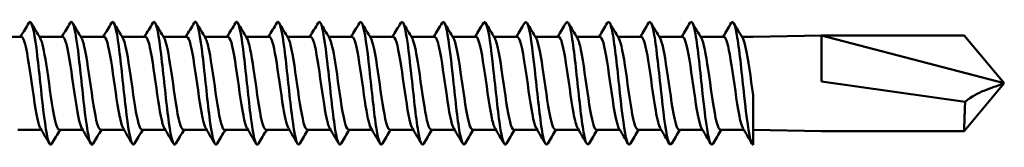
# Model space of a CAD drawing. Units: millimetres. Extents: x 3 to 2590, y -70 to 544.
# Drawn here: x 768 to 811, y 317 to 323 of the extents above; entities that cross this region are included whole.
import ezdxf

# ---------------------------------------------------------------- set-up
doc = ezdxf.new("R2010")
doc.units = ezdxf.units.MM
doc.layers.add('Visible (ANSI)', color=7, linetype='Continuous', lineweight=50)

# ---------------------------------------------------------------- blocks, each defined once
blk = doc.blocks.new('MF3-HT-A15-5.5 x 200')
at = {"layer": 'Visible (ANSI)'}
for p, q in [((152.208, 2.04), (151.188, 2.04)), ((154.018, 2.04), (152.998, 2.04)), ((155.828, 2.04), (154.808, 2.04)), ((157.638, 2.04), (156.618, 2.04)), ((159.448, 2.04), (158.428, 2.04)), ((161.258, 2.04), (160.238, 2.04)), ((163.068, 2.04), (162.048, 2.04)), ((164.878, 2.04), (163.858, 2.04)), ((166.688, 2.04), (165.668, 2.04)), ((168.498, 2.04), (167.478, 2.04)), ((170.308, 2.04), (169.288, 2.04)), ((172.118, 2.04), (171.098, 2.04)), ((173.928, 2.04), (172.908, 2.04)), ((175.738, 2.04), (174.718, 2.04)), ((177.548, 2.04), (176.528, 2.04)), ((179.358, 2.04), (178.338, 2.04)), ((181.168, 2.04), (180.148, 2.04)), ((182.978, 2.04), (181.958, 2.04)), ((184.261, 2.04), (183.768, 2.04)), ((184.261, 2.04), (187.261, 2.1)), ((187.261, 0.076), (187.261, 2.1)), ((187.261, 2.1), (195.261, 0)), ((187.261, 2.1), (193.499, 2.1)), ((195.261, 0), (193.499, 2.1)), ((187.261, 0.076), (193.545, -0.808)), ((195.261, 0), (193.499, -2.1)), ((184.261, -0.521), (184.261, -2.695)), ((153.078, -2.04), (152.059, -2.04)), ((154.888, -2.04), (153.869, -2.04)), ((156.698, -2.04), (155.679, -2.04)), ((158.508, -2.04), (157.489, -2.04)), ((160.318, -2.04), (159.299, -2.04)), ((162.128, -2.04), (161.109, -2.04)), ((163.938, -2.04), (162.919, -2.04)), ((165.748, -2.04), (164.729, -2.04)), ((167.558, -2.04), (166.539, -2.04)), ((169.368, -2.04), (168.349, -2.04)), ((171.178, -2.04), (170.159, -2.04)), ((172.988, -2.04), (171.969, -2.04)), ((174.798, -2.04), (173.779, -2.04)), ((176.608, -2.04), (175.589, -2.04)), ((178.418, -2.04), (177.399, -2.04)), ((180.228, -2.04), (179.209, -2.04)), ((182.038, -2.04), (181.019, -2.04)), ((183.848, -2.04), (182.829, -2.04)), ((184.261, -2.04), (187.261, -2.1)), ((187.261, -2.1), (193.499, -2.1))]:
    blk.add_line(p, q, dxfattribs=at)
for points in [[(152.173, 2.04), (152.294, 2.243), (152.414, 2.446), (152.533, 2.65)], [(152.639, 2.65), (152.77, 2.427), (152.901, 2.204), (153.033, 1.982)], [(153.983, 2.04), (154.104, 2.243), (154.224, 2.446), (154.343, 2.65)], [(154.449, 2.65), (154.58, 2.427), (154.711, 2.204), (154.843, 1.982)], [(155.793, 2.04), (155.914, 2.243), (156.034, 2.446), (156.153, 2.65)], [(156.259, 2.65), (156.39, 2.427), (156.521, 2.204), (156.653, 1.982)], [(157.603, 2.04), (157.724, 2.243), (157.844, 2.446), (157.963, 2.65)], [(158.069, 2.65), (158.2, 2.427), (158.331, 2.204), (158.463, 1.982)], [(159.413, 2.04), (159.534, 2.243), (159.654, 2.446), (159.773, 2.65)], [(159.879, 2.65), (160.01, 2.427), (160.141, 2.204), (160.273, 1.982)], [(161.223, 2.04), (161.344, 2.243), (161.464, 2.446), (161.583, 2.65)], [(161.689, 2.65), (161.82, 2.427), (161.951, 2.204), (162.083, 1.982)], [(163.033, 2.04), (163.154, 2.243), (163.274, 2.446), (163.393, 2.65)], [(163.499, 2.65), (163.63, 2.427), (163.761, 2.204), (163.893, 1.982)], [(164.843, 2.04), (164.964, 2.243), (165.084, 2.446), (165.203, 2.65)], [(165.309, 2.65), (165.44, 2.427), (165.571, 2.204), (165.703, 1.982)], [(166.653, 2.04), (166.774, 2.243), (166.894, 2.446), (167.013, 2.65)], [(167.119, 2.65), (167.25, 2.427), (167.381, 2.204), (167.513, 1.982)], [(168.463, 2.04), (168.584, 2.243), (168.704, 2.446), (168.823, 2.65)], [(168.929, 2.65), (169.06, 2.427), (169.191, 2.204), (169.323, 1.982)], [(170.273, 2.04), (170.394, 2.243), (170.514, 2.446), (170.633, 2.65)], [(170.739, 2.65), (170.87, 2.427), (171.001, 2.204), (171.133, 1.982)], [(172.083, 2.04), (172.204, 2.243), (172.324, 2.446), (172.443, 2.65)], [(172.549, 2.65), (172.68, 2.427), (172.811, 2.204), (172.943, 1.982)], [(173.893, 2.04), (174.014, 2.243), (174.134, 2.446), (174.253, 2.65)], [(174.359, 2.65), (174.49, 2.427), (174.621, 2.204), (174.753, 1.982)], [(175.703, 2.04), (175.824, 2.243), (175.944, 2.446), (176.063, 2.65)], [(176.169, 2.65), (176.3, 2.427), (176.431, 2.204), (176.563, 1.982)], [(177.513, 2.04), (177.634, 2.243), (177.754, 2.446), (177.873, 2.65)], [(177.979, 2.65), (178.11, 2.427), (178.241, 2.204), (178.373, 1.982)], [(179.323, 2.04), (179.444, 2.243), (179.564, 2.446), (179.683, 2.65)], [(179.789, 2.65), (179.92, 2.427), (180.051, 2.204), (180.183, 1.982)], [(181.133, 2.04), (181.254, 2.243), (181.374, 2.446), (181.493, 2.65)], [(181.599, 2.65), (181.73, 2.427), (181.861, 2.204), (181.993, 1.982)], [(182.943, 2.04), (183.064, 2.243), (183.184, 2.446), (183.303, 2.65)], [(183.409, 2.65), (183.54, 2.427), (183.671, 2.204), (183.803, 1.982)], [(153.438, -2.65), (153.307, -2.427), (153.176, -2.204), (153.044, -1.982)], [(153.903, -2.04), (153.783, -2.243), (153.663, -2.446), (153.544, -2.65)], [(155.248, -2.65), (155.117, -2.427), (154.986, -2.204), (154.854, -1.982)], [(155.713, -2.04), (155.593, -2.243), (155.473, -2.446), (155.354, -2.65)], [(157.058, -2.65), (156.927, -2.427), (156.796, -2.204), (156.664, -1.982)], [(157.523, -2.04), (157.403, -2.243), (157.283, -2.446), (157.164, -2.65)], [(158.868, -2.65), (158.737, -2.427), (158.606, -2.204), (158.474, -1.982)], [(159.333, -2.04), (159.213, -2.243), (159.093, -2.446), (158.974, -2.65)], [(160.678, -2.65), (160.547, -2.427), (160.416, -2.204), (160.284, -1.982)], [(161.143, -2.04), (161.023, -2.243), (160.903, -2.446), (160.784, -2.65)], [(162.488, -2.65), (162.357, -2.427), (162.226, -2.204), (162.094, -1.982)], [(162.953, -2.04), (162.833, -2.243), (162.713, -2.446), (162.594, -2.65)], [(164.298, -2.65), (164.167, -2.427), (164.036, -2.204), (163.904, -1.982)], [(164.763, -2.04), (164.643, -2.243), (164.523, -2.446), (164.404, -2.65)], [(166.108, -2.65), (165.977, -2.427), (165.846, -2.204), (165.714, -1.982)], [(166.573, -2.04), (166.453, -2.243), (166.333, -2.446), (166.214, -2.65)], [(167.918, -2.65), (167.787, -2.427), (167.656, -2.204), (167.524, -1.982)], [(168.383, -2.04), (168.263, -2.243), (168.143, -2.446), (168.024, -2.65)], [(169.728, -2.65), (169.597, -2.427), (169.466, -2.204), (169.334, -1.982)], [(170.193, -2.04), (170.073, -2.243), (169.953, -2.446), (169.834, -2.65)], [(171.538, -2.65), (171.407, -2.427), (171.276, -2.204), (171.144, -1.982)], [(172.003, -2.04), (171.883, -2.243), (171.763, -2.446), (171.644, -2.65)], [(173.348, -2.65), (173.217, -2.427), (173.086, -2.204), (172.954, -1.982)], [(173.813, -2.04), (173.693, -2.243), (173.573, -2.446), (173.454, -2.65)], [(175.158, -2.65), (175.027, -2.427), (174.896, -2.204), (174.764, -1.982)], [(175.623, -2.04), (175.503, -2.243), (175.383, -2.446), (175.264, -2.65)], [(176.968, -2.65), (176.837, -2.427), (176.706, -2.204), (176.574, -1.982)], [(177.433, -2.04), (177.313, -2.243), (177.193, -2.446), (177.074, -2.65)], [(178.778, -2.65), (178.647, -2.427), (178.516, -2.204), (178.384, -1.982)], [(179.243, -2.04), (179.123, -2.243), (179.003, -2.446), (178.884, -2.65)], [(180.588, -2.65), (180.457, -2.427), (180.326, -2.204), (180.194, -1.982)], [(181.053, -2.04), (180.933, -2.243), (180.813, -2.446), (180.694, -2.65)], [(182.398, -2.65), (182.267, -2.427), (182.136, -2.204), (182.004, -1.982)], [(182.863, -2.04), (182.743, -2.243), (182.623, -2.446), (182.504, -2.65)], [(184.208, -2.65), (184.077, -2.427), (183.946, -2.204), (183.814, -1.982)]]:
    blk.add_open_spline(points, degree=3, dxfattribs=at)
for points, knots in [([(152.533, 2.649), (152.542, 2.664), (152.55, 2.675), (152.558, 2.683), (152.66, 2.773), (152.761, 2.32), (152.863, 1.541), (152.964, 0.762), (153.066, -0.313), (153.168, -1.168), (153.269, -2.024), (153.37, -2.627), (153.472, -2.689), (153.496, -2.704), (153.52, -2.688), (153.544, -2.646)], [-119.563588, -119.563588, -119.563588, -119.563588, -119.475945, -119.475945, -119.475945, -118.418447, -118.418447, -118.418447, -117.361332, -117.361332, -117.361332, -116.304594, -116.304594, -116.304594, -116.055861, -116.055861, -116.055861, -116.055861]), ([(154.343, 2.648), (154.357, 2.673), (154.371, 2.688), (154.385, 2.693), (154.486, 2.73), (154.587, 2.225), (154.689, 1.42), (154.79, 0.614), (154.891, -0.461), (154.992, -1.292), (155.094, -2.124), (155.195, -2.679), (155.296, -2.695), (155.315, -2.698), (155.334, -2.681), (155.354, -2.647)], [-113.280403, -113.280403, -113.280403, -113.280403, -113.136606, -113.136606, -113.136606, -112.081337, -112.081337, -112.081337, -111.026427, -111.026427, -111.026427, -109.971869, -109.971869, -109.971869, -109.772676, -109.772676, -109.772676, -109.772676]), ([(156.153, 2.647), (156.171, 2.679), (156.189, 2.696), (156.207, 2.695), (156.308, 2.691), (156.409, 2.148), (156.51, 1.324), (156.611, 0.501), (156.713, -0.572), (156.814, -1.384), (156.915, -2.195), (157.016, -2.714), (157.117, -2.694), (157.132, -2.691), (157.148, -2.676), (157.164, -2.648)], [-106.997217, -106.997217, -106.997217, -106.997217, -106.810276, -106.810276, -106.810276, -105.757092, -105.757092, -105.757092, -104.704241, -104.704241, -104.704241, -103.651719, -103.651719, -103.651719, -103.48949, -103.48949, -103.48949, -103.48949]), ([(157.963, 2.647), (157.984, 2.684), (158.005, 2.7), (158.026, 2.693), (158.127, 2.66), (158.228, 2.091), (158.329, 1.256), (158.43, 0.42), (158.531, -0.649), (158.631, -1.446), (158.732, -2.242), (158.833, -2.736), (158.934, -2.692), (158.947, -2.686), (158.96, -2.672), (158.974, -2.648)], [-100.714032, -100.714032, -100.714032, -100.714032, -100.496091, -100.496091, -100.496091, -99.444847, -99.444847, -99.444847, -98.393914, -98.393914, -98.393914, -97.343286, -97.343286, -97.343286, -97.206305, -97.206305, -97.206305, -97.206305]), ([(159.773, 2.646), (159.796, 2.687), (159.819, 2.703), (159.842, 2.691), (159.942, 2.64), (160.043, 2.055), (160.144, 1.213), (160.245, 0.371), (160.345, -0.695), (160.446, -1.482), (160.547, -2.269), (160.648, -2.747), (160.748, -2.69), (160.76, -2.683), (160.772, -2.669), (160.784, -2.649)], [-94.430847, -94.430847, -94.430847, -94.430847, -94.193199, -94.193199, -94.193199, -93.143756, -93.143756, -93.143756, -92.0946, -92.0946, -92.0946, -91.045727, -91.045727, -91.045727, -90.92312, -90.92312, -90.92312, -90.92312]), ([(161.583, 2.646), (161.607, 2.688), (161.631, 2.704), (161.654, 2.69), (161.755, 2.629), (161.855, 2.038), (161.956, 1.194), (162.057, 0.351), (162.157, -0.713), (162.258, -1.496), (162.358, -2.278), (162.459, -2.75), (162.559, -2.689), (162.571, -2.682), (162.582, -2.669), (162.594, -2.649)], [-88.147662, -88.147662, -88.147662, -88.147662, -87.900766, -87.900766, -87.900766, -86.852987, -86.852987, -86.852987, -85.805471, -85.805471, -85.805471, -84.758215, -84.758215, -84.758215, -84.639934, -84.639934, -84.639934, -84.639934]), ([(163.393, 2.646), (163.417, 2.688), (163.44, 2.704), (163.464, 2.69), (163.565, 2.63), (163.665, 2.041), (163.766, 1.199), (163.866, 0.357), (163.966, -0.705), (164.067, -1.488), (164.172, -2.309), (164.277, -2.786), (164.382, -2.679), (164.389, -2.672), (164.397, -2.662), (164.404, -2.649)], [-81.864476, -81.864476, -81.864476, -81.864476, -81.617972, -81.617972, -81.617972, -80.571542, -80.571542, -80.571542, -79.525531, -79.525531, -79.525531, -78.430207, -78.430207, -78.430207, -78.356749, -78.356749, -78.356749, -78.356749]), ([(165.203, 2.643), (165.238, 2.705), (165.273, 2.71), (165.308, 2.651), (165.41, 2.478), (165.513, 1.764), (165.615, 0.856), (165.718, -0.051), (165.82, -1.116), (165.922, -1.821), (166.019, -2.491), (166.116, -2.811), (166.214, -2.65)], [-75.581291, -75.581291, -75.581291, -75.581291, -75.216819, -75.216819, -75.216819, -74.150667, -74.150667, -74.150667, -73.085447, -73.085447, -73.085447, -72.073564, -72.073564, -72.073564, -72.073564]), ([(167.013, 2.642), (167.058, 2.719), (167.102, 2.705), (167.147, 2.589), (167.249, 2.324), (167.351, 1.539), (167.453, 0.61), (167.554, -0.317), (167.656, -1.35), (167.758, -1.991), (167.846, -2.55), (167.935, -2.792), (168.024, -2.648)], [-69.298106, -69.298106, -69.298106, -69.298106, -68.833548, -68.833548, -68.833548, -67.772732, -67.772732, -67.772732, -66.712744, -66.712744, -66.712744, -65.790378, -65.790378, -65.790378, -65.790378]), ([(168.823, 2.642), (168.874, 2.729), (168.926, 2.696), (168.977, 2.531), (169.078, 2.204), (169.18, 1.375), (169.281, 0.439), (169.383, -0.496), (169.484, -1.502), (169.585, -2.097), (169.668, -2.584), (169.751, -2.781), (169.834, -2.647)], [-63.01492, -63.01492, -63.01492, -63.01492, -62.480743, -62.480743, -62.480743, -61.424648, -61.424648, -61.424648, -60.369282, -60.369282, -60.369282, -59.507193, -59.507193, -59.507193, -59.507193]), ([(170.633, 2.642), (170.688, 2.735), (170.744, 2.688), (170.799, 2.489), (170.9, 2.126), (171.001, 1.274), (171.102, 0.336), (171.203, -0.601), (171.304, -1.587), (171.405, -2.155), (171.485, -2.601), (171.564, -2.775), (171.644, -2.646)], [-56.731735, -56.731735, -56.731735, -56.731735, -56.154785, -56.154785, -56.154785, -55.102824, -55.102824, -55.102824, -54.051496, -54.051496, -54.051496, -53.224008, -53.224008, -53.224008, -53.224008]), ([(172.443, 2.642), (172.5, 2.738), (172.558, 2.683), (172.615, 2.468), (172.716, 2.09), (172.816, 1.23), (172.917, 0.294), (173.018, -0.642), (173.118, -1.618), (173.219, -2.174), (173.297, -2.607), (173.375, -2.773), (173.454, -2.646)], [-50.44855, -50.44855, -50.44855, -50.44855, -49.852208, -49.852208, -49.852208, -48.803815, -48.803815, -48.803815, -47.755964, -47.755964, -47.755964, -46.940823, -46.940823, -46.940823, -46.940823]), ([(174.253, 2.642), (174.31, 2.737), (174.367, 2.684), (174.424, 2.472), (174.527, 2.089), (174.629, 1.204), (174.732, 0.249), (174.834, -0.705), (174.937, -1.691), (175.039, -2.229), (175.114, -2.623), (175.189, -2.766), (175.264, -2.645)], [-44.165364, -44.165364, -44.165364, -44.165364, -43.572326, -43.572326, -43.572326, -42.503915, -42.503915, -42.503915, -41.437438, -41.437438, -41.437438, -40.657637, -40.657637, -40.657637, -40.657637]), ([(176.063, 2.643), (176.13, 2.752), (176.196, 2.656), (176.263, 2.352), (176.364, 1.889), (176.466, 0.959), (176.567, 0.009), (176.669, -0.94), (176.77, -1.872), (176.872, -2.342), (176.939, -2.653), (177.006, -2.753), (177.074, -2.643)], [-37.882179, -37.882179, -37.882179, -37.882179, -37.189444, -37.189444, -37.189444, -36.131579, -36.131579, -36.131579, -35.075234, -35.075234, -35.075234, -34.374452, -34.374452, -34.374452, -34.374452]), ([(177.873, 2.644), (177.944, 2.759), (178.014, 2.641), (178.085, 2.294), (178.186, 1.8), (178.286, 0.859), (178.387, -0.084), (178.488, -1.025), (178.589, -1.932), (178.689, -2.376), (178.754, -2.662), (178.819, -2.749), (178.884, -2.643)], [-31.598994, -31.598994, -31.598994, -31.598994, -30.863744, -30.863744, -30.863744, -29.814028, -29.814028, -29.814028, -28.76545, -28.76545, -28.76545, -28.091267, -28.091267, -28.091267, -28.091267]), ([(179.683, 2.645), (179.759, 2.767), (179.834, 2.62), (179.91, 2.218), (180.012, 1.676), (180.114, 0.693), (180.216, -0.256), (180.317, -1.203), (180.419, -2.078), (180.521, -2.464), (180.578, -2.682), (180.636, -2.738), (180.694, -2.642)], [-25.315808, -25.315808, -25.315808, -25.315808, -24.528376, -24.528376, -24.528376, -23.466758, -23.466758, -23.466758, -22.408422, -22.408422, -22.408422, -21.808081, -21.808081, -21.808081, -21.808081]), ([(181.493, 2.646), (181.573, 2.775), (181.652, 2.6), (181.732, 2.15), (181.838, 1.556), (181.943, 0.506), (182.048, -0.465), (182.15, -1.405), (182.252, -2.231), (182.354, -2.545), (182.404, -2.698), (182.454, -2.726), (182.504, -2.642)], [-19.032623, -19.032623, -19.032623, -19.032623, -18.202654, -18.202654, -18.202654, -17.105419, -17.105419, -17.105419, -16.042966, -16.042966, -16.042966, -15.524896, -15.524896, -15.524896, -15.524896]), ([(183.303, 2.648), (183.391, 2.791), (183.479, 2.553), (183.567, 2.001), (183.668, 1.37), (183.768, 0.356), (183.869, -0.564), (183.97, -1.486), (184.071, -2.279), (184.172, -2.567), (184.201, -2.651), (184.231, -2.695), (184.261, -2.695)], [-12.749438, -12.749438, -12.749438, -12.749438, -11.832259, -11.832259, -11.832259, -10.784841, -10.784841, -10.784841, -9.734763, -9.734763, -9.734763, -9.424778, -9.424778, -9.424778, -9.424778]), ([(153.044, -1.976), (153.014, -1.928), (152.984, -1.85), (152.955, -1.741), (152.844, -1.331), (152.732, -0.505), (152.621, 0.275), (152.511, 1.051), (152.4, 1.738), (152.29, 1.958), (152.262, 2.012), (152.235, 2.037), (152.208, 2.035)], [116.478804, 116.478804, 116.478804, 116.478804, 116.787256, 116.787256, 116.787256, 117.945118, 117.945118, 117.945118, 119.095944, 119.095944, 119.095944, 119.380521, 119.380521, 119.380521, 119.380521]), ([(153.869, -2.035), (153.789, -2.029), (153.709, -1.793), (153.63, -1.376), (153.517, -0.785), (153.404, 0.137), (153.291, 0.862), (153.205, 1.413), (153.119, 1.826), (153.033, 1.977)], [109.955743, 109.955743, 109.955743, 109.955743, 110.786423, 110.786423, 110.786423, 111.962591, 111.962591, 111.962591, 112.85746, 112.85746, 112.85746, 112.85746]), ([(154.854, -1.978), (154.769, -1.83), (154.685, -1.427), (154.6, -0.889), (154.492, -0.201), (154.384, 0.673), (154.277, 1.27), (154.19, 1.748), (154.104, 2.03), (154.018, 2.037)], [110.195618, 110.195618, 110.195618, 110.195618, 111.07583, 111.07583, 111.07583, 112.198738, 112.198738, 112.198738, 113.097336, 113.097336, 113.097336, 113.097336]), ([(155.679, -2.034), (155.643, -2.036), (155.607, -1.991), (155.571, -1.898), (155.463, -1.617), (155.355, -0.908), (155.247, -0.146), (155.139, 0.616), (155.031, 1.392), (154.924, 1.771), (154.897, 1.865), (154.87, 1.934), (154.843, 1.977)], [103.672558, 103.672558, 103.672558, 103.672558, 104.048514, 104.048514, 104.048514, 105.171877, 105.171877, 105.171877, 106.295086, 106.295086, 106.295086, 106.574275, 106.574275, 106.574275, 106.574275]), ([(156.664, -1.974), (156.623, -1.908), (156.582, -1.785), (156.542, -1.608), (156.434, -1.138), (156.326, -0.31), (156.218, 0.437), (156.11, 1.183), (156.002, 1.81), (155.894, 1.986), (155.872, 2.022), (155.85, 2.038), (155.828, 2.037)], [103.912433, 103.912433, 103.912433, 103.912433, 104.335187, 104.335187, 104.335187, 105.459013, 105.459013, 105.459013, 106.582684, 106.582684, 106.582684, 106.81415, 106.81415, 106.81415, 106.81415]), ([(157.489, -2.039), (157.389, -2.035), (157.289, -1.643), (157.189, -1.033), (157.081, -0.373), (156.974, 0.507), (156.866, 1.141), (156.795, 1.556), (156.724, 1.852), (156.653, 1.975)], [97.389372, 97.389372, 97.389372, 97.389372, 98.429375, 98.429375, 98.429375, 99.553517, 99.553517, 99.553517, 100.29109, 100.29109, 100.29109, 100.29109]), ([(158.474, -1.981), (158.369, -1.804), (158.265, -1.213), (158.161, -0.498), (158.053, 0.244), (157.945, 1.082), (157.837, 1.57), (157.771, 1.871), (157.704, 2.03), (157.638, 2.033)], [97.629248, 97.629248, 97.629248, 97.629248, 98.713672, 98.713672, 98.713672, 99.838297, 99.838297, 99.838297, 100.530965, 100.530965, 100.530965, 100.530965]), ([(159.299, -2.032), (159.244, -2.031), (159.189, -1.925), (159.133, -1.712), (159.025, -1.296), (158.917, -0.496), (158.809, 0.263), (158.701, 1.022), (158.593, 1.7), (158.485, 1.939), (158.478, 1.955), (158.47, 1.969), (158.463, 1.981)], [91.106187, 91.106187, 91.106187, 91.106187, 91.681131, 91.681131, 91.681131, 92.806248, 92.806248, 92.806248, 93.931199, 93.931199, 93.931199, 94.007904, 94.007904, 94.007904, 94.007904]), ([(160.284, -1.974), (160.224, -1.873), (160.165, -1.653), (160.106, -1.337), (159.998, -0.759), (159.89, 0.114), (159.782, 0.815), (159.674, 1.517), (159.566, 2.013), (159.458, 2.039), (159.454, 2.04), (159.451, 2.04), (159.448, 2.04)], [91.346062, 91.346062, 91.346062, 91.346062, 91.962462, 91.962462, 91.962462, 93.088082, 93.088082, 93.088082, 94.213533, 94.213533, 94.213533, 94.24778, 94.24778, 94.24778, 94.24778]), ([(161.109, -2.039), (161.099, -2.04), (161.089, -2.036), (161.079, -2.029), (160.971, -1.95), (160.863, -1.404), (160.755, -0.682), (160.647, 0.04), (160.538, 0.901), (160.43, 1.442), (160.378, 1.705), (160.326, 1.886), (160.273, 1.973)], [84.823002, 84.823002, 84.823002, 84.823002, 84.926891, 84.926891, 84.926891, 86.053025, 86.053025, 86.053025, 87.178986, 87.178986, 87.178986, 87.724719, 87.724719, 87.724719, 87.724719]), ([(162.094, -1.98), (162.08, -1.958), (162.066, -1.929), (162.053, -1.893), (161.944, -1.607), (161.836, -0.891), (161.728, -0.126), (161.62, 0.638), (161.512, 1.413), (161.404, 1.784), (161.355, 1.951), (161.306, 2.033), (161.258, 2.032)], [85.062877, 85.062877, 85.062877, 85.062877, 85.205128, 85.205128, 85.205128, 86.331787, 86.331787, 86.331787, 87.458269, 87.458269, 87.458269, 87.964594, 87.964594, 87.964594, 87.964594]), ([(162.919, -2.033), (162.847, -2.029), (162.774, -1.838), (162.702, -1.487), (162.594, -0.963), (162.485, -0.108), (162.377, 0.622), (162.279, 1.283), (162.181, 1.811), (162.083, 1.981)], [78.539816, 78.539816, 78.539816, 78.539816, 79.293593, 79.293593, 79.293593, 80.420607, 80.420607, 80.420607, 81.441534, 81.441534, 81.441534, 81.441534]), ([(163.904, -1.976), (163.828, -1.844), (163.752, -1.511), (163.676, -1.051), (163.568, -0.394), (163.46, 0.49), (163.351, 1.128), (163.257, 1.686), (163.162, 2.032), (163.068, 2.038)], [78.779692, 78.779692, 78.779692, 78.779692, 79.569154, 79.569154, 79.569154, 80.69671, 80.69671, 80.69671, 81.681409, 81.681409, 81.681409, 81.681409]), ([(164.729, -2.036), (164.703, -2.038), (164.677, -2.015), (164.651, -1.966), (164.543, -1.76), (164.434, -1.104), (164.326, -0.348), (164.218, 0.407), (164.109, 1.225), (164.001, 1.667), (163.965, 1.814), (163.929, 1.917), (163.893, 1.975)], [72.256631, 72.256631, 72.256631, 72.256631, 72.527694, 72.527694, 72.527694, 73.655804, 73.655804, 73.655804, 74.783728, 74.783728, 74.783728, 75.158348, 75.158348, 75.158348, 75.158348]), ([(165.714, -1.976), (165.684, -1.93), (165.655, -1.853), (165.626, -1.746), (165.518, -1.349), (165.409, -0.558), (165.301, 0.206), (165.193, 0.969), (165.084, 1.666), (164.976, 1.922), (164.943, 2), (164.91, 2.036), (164.878, 2.034)], [72.496506, 72.496506, 72.496506, 72.496506, 72.799924, 72.799924, 72.799924, 73.928598, 73.928598, 73.928598, 75.057083, 75.057083, 75.057083, 75.398224, 75.398224, 75.398224, 75.398224]), ([(166.539, -2.037), (166.452, -2.03), (166.364, -1.74), (166.277, -1.251), (166.168, -0.644), (166.06, 0.237), (165.951, 0.922), (165.869, 1.445), (165.786, 1.833), (165.703, 1.978)], [65.973446, 65.973446, 65.973446, 65.973446, 66.884317, 66.884317, 66.884317, 68.013373, 68.013373, 68.013373, 68.875163, 68.875163, 68.875163, 68.875163]), ([(167.524, -1.979), (167.433, -1.822), (167.343, -1.368), (167.253, -0.777), (167.144, -0.066), (167.036, 0.806), (166.927, 1.374), (166.847, 1.792), (166.768, 2.029), (166.688, 2.035)], [66.213321, 66.213321, 66.213321, 66.213321, 67.153671, 67.153671, 67.153671, 68.28331, 68.28331, 68.28331, 69.115038, 69.115038, 69.115038, 69.115038]), ([(168.349, -2.033), (168.309, -2.035), (168.269, -1.98), (168.229, -1.866), (168.121, -1.556), (168.012, -0.819), (167.904, -0.051), (167.795, 0.717), (167.687, 1.478), (167.578, 1.823), (167.556, 1.892), (167.535, 1.943), (167.513, 1.978)], [59.69026, 59.69026, 59.69026, 59.69026, 60.105884, 60.105884, 60.105884, 61.236116, 61.236116, 61.236116, 62.36615, 62.36615, 62.36615, 62.591978, 62.591978, 62.591978, 62.591978]), ([(169.334, -1.974), (169.291, -1.904), (169.249, -1.774), (169.206, -1.584), (169.098, -1.1), (168.989, -0.259), (168.881, 0.488), (168.772, 1.234), (168.663, 1.848), (168.555, 2), (168.536, 2.027), (168.517, 2.039), (168.498, 2.037)], [59.930136, 59.930136, 59.930136, 59.930136, 60.371666, 60.371666, 60.371666, 61.502503, 61.502503, 61.502503, 62.633137, 62.633137, 62.633137, 62.831853, 62.831853, 62.831853, 62.831853]), ([(170.159, -2.039), (170.059, -2.035), (169.958, -1.639), (169.858, -1.025), (169.749, -0.359), (169.641, 0.528), (169.532, 1.16), (169.462, 1.566), (169.393, 1.854), (169.323, 1.975)], [53.407075, 53.407075, 53.407075, 53.407075, 54.451692, 54.451692, 54.451692, 55.582939, 55.582939, 55.582939, 56.308792, 56.308792, 56.308792, 56.308792]), ([(171.144, -1.981), (171.041, -1.806), (170.939, -1.232), (170.836, -0.531), (170.727, 0.212), (170.619, 1.06), (170.51, 1.557), (170.443, 1.866), (170.375, 2.029), (170.308, 2.032)], [53.64695, 53.64695, 53.64695, 53.64695, 54.714395, 54.714395, 54.714395, 55.846265, 55.846265, 55.846265, 56.548668, 56.548668, 56.548668, 56.548668]), ([(171.969, -2.031), (171.918, -2.032), (171.866, -1.94), (171.815, -1.754), (171.706, -1.361), (171.597, -0.568), (171.488, 0.199), (171.38, 0.965), (171.271, 1.665), (171.162, 1.923), (171.152, 1.946), (171.143, 1.965), (171.133, 1.981)], [47.12389, 47.12389, 47.12389, 47.12389, 47.659834, 47.659834, 47.659834, 48.792338, 48.792338, 48.792338, 49.924629, 49.924629, 49.924629, 50.025607, 50.025607, 50.025607, 50.025607]), ([(172.954, -1.973), (172.9, -1.884), (172.847, -1.698), (172.794, -1.429), (172.685, -0.879), (172.576, -0.009), (172.467, 0.713), (172.358, 1.435), (172.25, 1.971), (172.141, 2.033), (172.133, 2.038), (172.125, 2.04), (172.118, 2.039)], [47.363765, 47.363765, 47.363765, 47.363765, 47.918717, 47.918717, 47.918717, 49.051867, 49.051867, 49.051867, 50.184801, 50.184801, 50.184801, 50.265482, 50.265482, 50.265482, 50.265482]), ([(173.779, -2.04), (173.777, -2.04), (173.775, -2.04), (173.773, -2.04), (173.664, -2.025), (173.556, -1.532), (173.447, -0.827), (173.338, -0.122), (173.229, 0.758), (173.12, 1.339), (173.061, 1.655), (173.002, 1.873), (172.943, 1.973)], [40.840704, 40.840704, 40.840704, 40.840704, 40.860269, 40.860269, 40.860269, 41.994077, 41.994077, 41.994077, 43.127664, 43.127664, 43.127664, 43.742422, 43.742422, 43.742422, 43.742422]), ([(174.764, -1.981), (174.76, -1.976), (174.757, -1.97), (174.754, -1.964), (174.645, -1.755), (174.536, -1.09), (174.427, -0.329), (174.318, 0.433), (174.209, 1.251), (174.1, 1.686), (174.043, 1.915), (173.985, 2.031), (173.928, 2.031)], [41.08058, 41.08058, 41.08058, 41.08058, 41.115198, 41.115198, 41.115198, 42.249674, 42.249674, 42.249674, 43.383926, 43.383926, 43.383926, 43.982297, 43.982297, 43.982297, 43.982297]), ([(175.589, -2.032), (175.528, -2.03), (175.468, -1.901), (175.407, -1.648), (175.298, -1.193), (175.189, -0.363), (175.08, 0.394), (174.972, 1.151), (174.863, 1.796), (174.754, 1.981), (174.753, 1.981), (174.753, 1.981), (174.753, 1.982)], [34.557519, 34.557519, 34.557519, 34.557519, 35.187882, 35.187882, 35.187882, 36.322811, 36.322811, 36.322811, 37.457512, 37.457512, 37.457512, 37.459236, 37.459236, 37.459236, 37.459236]), ([(176.574, -1.974), (176.512, -1.868), (176.45, -1.634), (176.389, -1.297), (176.28, -0.701), (176.171, 0.185), (176.061, 0.881), (175.954, 1.571), (175.846, 2.039), (175.738, 2.04)], [34.797395, 34.797395, 34.797395, 34.797395, 35.43941, 35.43941, 35.43941, 36.575026, 36.575026, 36.575026, 37.699112, 37.699112, 37.699112, 37.699112]), ([(177.399, -2.039), (177.389, -2.04), (177.38, -2.037), (177.37, -2.03), (177.261, -1.953), (177.152, -1.401), (177.043, -0.671), (176.934, 0.058), (176.825, 0.927), (176.716, 1.464), (176.665, 1.715), (176.614, 1.888), (176.563, 1.973)], [28.274334, 28.274334, 28.274334, 28.274334, 28.373478, 28.373478, 28.373478, 29.509794, 29.509794, 29.509794, 30.645876, 30.645876, 30.645876, 31.176051, 31.176051, 31.176051, 31.176051]), ([(178.384, -1.981), (178.373, -1.964), (178.363, -1.943), (178.353, -1.919), (178.244, -1.656), (178.135, -0.948), (178.025, -0.178), (177.916, 0.592), (177.807, 1.384), (177.698, 1.769), (177.648, 1.946), (177.598, 2.032), (177.548, 2.031)], [28.514209, 28.514209, 28.514209, 28.514209, 28.620796, 28.620796, 28.620796, 29.757823, 29.757823, 29.757823, 30.894612, 30.894612, 30.894612, 31.415927, 31.415927, 31.415927, 31.415927]), ([(179.209, -2.032), (179.142, -2.029), (179.075, -1.868), (179.008, -1.564), (178.899, -1.067), (178.79, -0.215), (178.68, 0.532), (178.578, 1.233), (178.476, 1.805), (178.373, 1.981)], [21.991149, 21.991149, 21.991149, 21.991149, 22.688335, 22.688335, 22.688335, 23.825843, 23.825843, 23.825843, 24.892866, 24.892866, 24.892866, 24.892866]), ([(180.194, -1.974), (180.126, -1.858), (180.059, -1.587), (179.992, -1.202), (179.882, -0.576), (179.773, 0.317), (179.664, 0.993), (179.562, 1.624), (179.46, 2.035), (179.358, 2.04)], [22.231024, 22.231024, 22.231024, 22.231024, 22.932037, 22.932037, 22.932037, 24.070277, 24.070277, 24.070277, 25.132741, 25.132741, 25.132741, 25.132741]), ([(181.019, -2.038), (181.005, -2.039), (180.99, -2.032), (180.976, -2.017), (180.866, -1.901), (180.757, -1.311), (180.648, -0.567), (180.538, 0.177), (180.429, 1.035), (180.32, 1.542), (180.274, 1.753), (180.229, 1.899), (180.183, 1.973)], [15.707963, 15.707963, 15.707963, 15.707963, 15.858151, 15.858151, 15.858151, 16.997133, 16.997133, 16.997133, 18.135866, 18.135866, 18.135866, 18.609681, 18.609681, 18.609681, 18.609681]), ([(182.004, -1.98), (181.989, -1.957), (181.975, -1.926), (181.96, -1.887), (181.851, -1.593), (181.742, -0.859), (181.632, -0.085), (181.523, 0.689), (181.413, 1.463), (181.304, 1.816), (181.258, 1.963), (181.213, 2.033), (181.168, 2.032)], [15.947839, 15.947839, 15.947839, 15.947839, 16.097384, 16.097384, 16.097384, 17.237121, 17.237121, 17.237121, 18.376605, 18.376605, 18.376605, 18.849556, 18.849556, 18.849556, 18.849556]), ([(182.829, -2.033), (182.758, -2.029), (182.688, -1.849), (182.617, -1.514), (182.508, -0.994), (182.398, -0.129), (182.289, 0.611), (182.19, 1.277), (182.092, 1.81), (181.993, 1.981)], [9.424778, 9.424778, 9.424778, 9.424778, 10.15946, 10.15946, 10.15946, 11.299707, 11.299707, 11.299707, 12.326495, 12.326495, 12.326495, 12.326495]), ([(183.814, -1.975), (183.743, -1.853), (183.673, -1.563), (183.603, -1.153), (183.494, -0.513), (183.384, 0.384), (183.275, 1.049), (183.176, 1.65), (183.077, 2.033), (182.978, 2.039)], [9.664653, 9.664653, 9.664653, 9.664653, 10.394857, 10.394857, 10.394857, 11.535879, 11.535879, 11.535879, 12.566371, 12.566371, 12.566371, 12.566371]), ([(184.261, -0.521), (184.151, 0.23), (184.042, 1.084), (183.932, 1.577), (183.889, 1.77), (183.846, 1.903), (183.803, 1.974)], [4.454342, 4.454342, 4.454342, 4.454342, 5.595888, 5.595888, 5.595888, 6.04331, 6.04331, 6.04331, 6.04331]), ([(193.545, -0.808), (193.828, -0.579), (194.112, -0.432), (194.666, -0.2), (194.963, -0.115), (195.256, -0.002), (195.258, -0.001), (195.261, 0)], [-0.2468862, -0.2468862, -0.2468862, -0.2468862, -0.1357411, -0.1357411, 0, 0, 0.0011429, 0.0011429, 0.0011429, 0.0011429]), ([(193.499, -2.1), (193.499, -2.1), (193.499, -2.085), (193.501, -2.024), (193.503, -1.978), (193.508, -1.81), (193.513, -1.656), (193.527, -1.275), (193.535, -1.052), (193.545, -0.808)], [-0.2430224, -0.2430224, -0.2430224, -0.2430224, -0.199832, -0.199832, -0.15675, -0.15675, -0.078092, -0.078092, 0, 0, 0, 0])]:
    blk.add_open_spline(points, degree=3, knots=knots, dxfattribs=at)

msp = doc.modelspace()

# ---------------------------------------------------------------- block references
msp.add_blockref('MF3-HT-A15-5.5 x 200', (615.859, 320.146))

doc.saveas('drawing.dxf')
